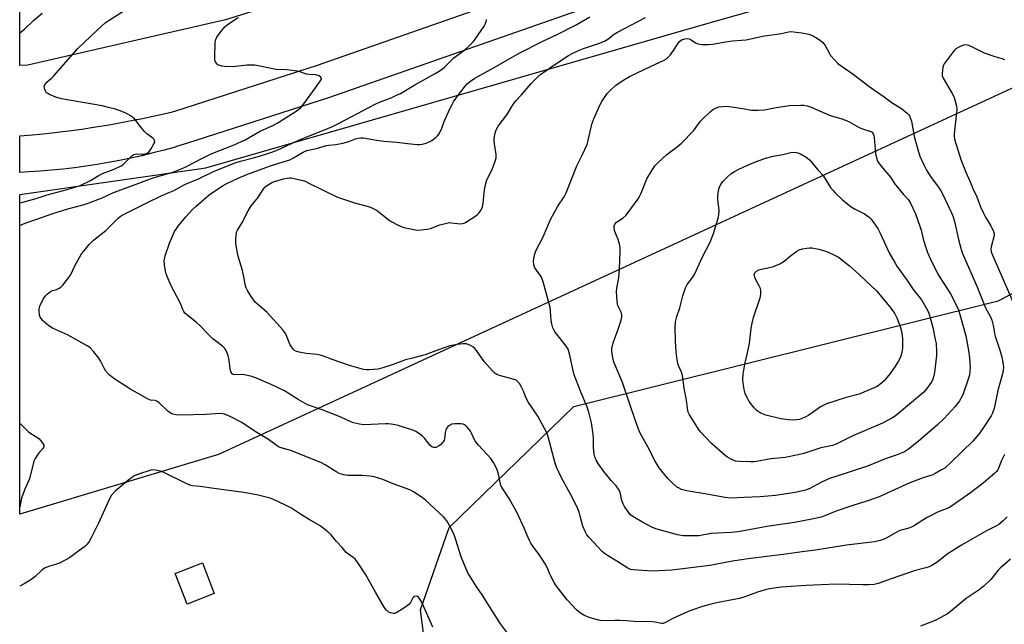
# Model space of a CAD drawing. Units: inches. Extents: x 1177770 to 1183770, y 533458 to 537459.
# Drawn here: x 1177770 to 1178170, y 535559 to 535804 of the extents above; entities that cross this region are included whole.
import ezdxf

# ---------------------------------------------------------------- set-up
doc = ezdxf.new("R2010")
doc.units = ezdxf.units.IN
doc.header["$MEASUREMENT"] = 0
for name, color, linetype in [('BLDG-Footprint', 5, 'Continuous'), ('NTRL-Farm Land', 3, 'Continuous'), ('NTRL-Trees', 3, 'Continuous'), ('TRANS-Road', 130, 'Continuous'), ('Undefined', 1, 'Continuous')]:
    doc.layers.add(name, color=color, linetype=linetype)

msp = doc.modelspace()

# ---------------------------------------------------------------- linework, layer by layer
at = {"layer": 'BLDG-Footprint', "elevation": 288.47}
msp.add_lwpolyline([(1177848.93, 535571.28), (1177837.88, 535567.01), (1177833.06, 535579.48), (1177844.11, 535583.75)], close=True, dxfattribs=at)
at = {"layer": 'NTRL-Farm Land'}
msp.add_polyline3d([(1177770.01, 536769.03, 0), (1178064.37, 536817.8, 0), (1178099.17, 536824.22, 0), (1178108, 536777.32, 0), (1178139.13, 536569.09, 0), (1178171.34, 536346.11, 0), (1178203.51, 536152.08, 0), (1178208.26, 536076, 0), (1178201.5, 536013.34, 0), (1178172.75, 535955.5, 0), (1178116.43, 535914.91, 0), (1177987.09, 535851.1, 0), (1177968.75, 535840.36, 0), (1177853.56, 535804.28, 0), (1177773.29, 535785.89, 0), (1177769.95, 535785.67, 0)], close=True, dxfattribs=at)
at = {"layer": 'NTRL-Trees'}
msp.add_lwpolyline([(1177850.68, 535627.77), (1177769.94, 535603.53), (1177769.95, 535733.34), (1177845.48, 535744.15), (1178048.6, 535802.71), (1178168.18, 535836.56), (1178190.67, 535842.55), (1178212.45, 535840.73), (1178229.38, 535839.65), (1178255.62, 535815.48), (1178197.26, 535787.77)], close=True, dxfattribs=at)
msp.add_lwpolyline([(1177937.89, 535524.71), (1177932.75, 535564.66), (1177944.38, 535598.08), (1177995, 535647.31), (1178167.26, 535690.18), (1178249.92, 535732.58), (1178269.77, 535754.14), (1178311, 535769.17), (1178448.2, 535745.37), (1178486.04, 535710.29), (1178515.62, 535684.93), (1178533.94, 535620.14), (1178495.9, 535290.51)], dxfattribs=at)
at = {"layer": 'TRANS-Road'}
msp.add_polyline3d([(1178010.82, 535813.09, 0), (1177895.3, 535772.55, 0), (1177838.09, 535754.14, 0), (1177833.64, 535752.8, 0), (1177833.06, 535752.63, 0), (1177828.58, 535751.38, 0), (1177824.08, 535750.21, 0), (1177819.57, 535749.11, 0), (1177815.03, 535748.1, 0), (1177810.49, 535747.16, 0), (1177805.92, 535746.3, 0), (1177801.34, 535745.52, 0), (1177796.74, 535744.82, 0), (1177792.14, 535744.19, 0), (1177787.53, 535743.65, 0), (1177782.9, 535743.19, 0), (1177778.27, 535742.8, 0), (1177773.64, 535742.5, 0), (1177769.95, 535742.32, 0), (1177769.95, 535757.17, 0), (1177775.16, 535757.6, 0), (1177780.79, 535758.16, 0), (1177786.41, 535758.79, 0), (1177792.02, 535759.5, 0), (1177795.11, 535759.93, 0), (1177800.71, 535760.77, 0), (1177806.29, 535761.68, 0), (1177811.86, 535762.68, 0), (1177817.42, 535763.75, 0), (1177817.69, 535763.81, 0), (1177819.79, 535764.24, 0), (1177825.33, 535765.42, 0), (1177830.84, 535766.68, 0), (1177832.96, 535767.19, 0), (1177890.83, 535785.82, 0), (1178006.21, 535826.31, 0)], dxfattribs=at)
at = {"layer": 'Undefined'}
for points, elevation in [([(1178170.95, 535602.42), (1178169.35, 535600.82), (1178167.6, 535599.37), (1178166.63, 535598.82), (1178162.57, 535596.81), (1178156.9, 535593.48), (1178152.32, 535590.93), (1178146.6, 535587.34), (1178142.31, 535583.97), (1178140.36, 535582.65), (1178139.27, 535582.2), (1178137.85, 535581.73), (1178133.13, 535580.48), (1178131.21, 535579.88), (1178123.85, 535577.34), (1178118.51, 535575.38), (1178116.93, 535575.02), (1178114.59, 535574.88), (1178112.25, 535574.87), (1178101.46, 535575.13), (1178089.34, 535574.62), (1178079.11, 535573.88), (1178074.45, 535573.25), (1178072.72, 535572.83), (1178069.58, 535571.92), (1178064.44, 535569.95), (1178062.28, 535569.29), (1178053.52, 535567.66), (1178050.17, 535566.91), (1178047.26, 535566.07), (1178042.49, 535564.41), (1178039.91, 535563.41), (1178034.85, 535561.04), (1178031.87, 535559.38), (1178031.11, 535559.14), (1178030.6, 535559.1), (1178027.98, 535559.67), (1178025.7, 535559.91), (1178020.75, 535559.88), (1178016.24, 535560.25), (1178013.68, 535560.34), (1178011.69, 535560.36), (1178008.67, 535560.21), (1178005.61, 535560.38), (1178002.49, 535561.14), (1178000.56, 535561.8), (1177998.98, 535562.59), (1177997.7, 535563.32), (1177996.82, 535563.99), (1177995.99, 535564.76), (1177992.29, 535568.82), (1177987.86, 535574.37), (1177986.95, 535575.84), (1177985.42, 535578.6), (1177983.95, 535582.13), (1177983.26, 535583.42), (1177980.87, 535587.18), (1177978.96, 535589.6), (1177977.49, 535591.8), (1177976.86, 535593.09), (1177974.83, 535597.88), (1177971.95, 535604.07), (1177968.67, 535609.85), (1177966.07, 535613.85), (1177965.48, 535614.88), (1177964.99, 535616.26), (1177964.52, 535619.19), (1177964, 535621.19), (1177963.47, 535622.53), (1177962.37, 535624.51), (1177961.2, 535626.14), (1177956.29, 535631.52), (1177955, 535633.04), (1177954.42, 535633.98), (1177953.42, 535636.48), (1177953.05, 535637.19), (1177951.77, 535638.76), (1177951.17, 535639.37), (1177950.52, 535639.89), (1177950.03, 535640.1), (1177949.21, 535640.23), (1177946.61, 535640.24), (1177945.48, 535640.08), (1177944.97, 535639.89), (1177944.26, 535639.48), (1177943.84, 535639.14), (1177943.5, 535638.74), (1177943.03, 535637.79), (1177942.75, 535636.75), (1177942.62, 535634.99), (1177942.49, 535634.22), (1177942.25, 535633.48), (1177941.82, 535632.78), (1177940.88, 535631.75), (1177939.99, 535631.12), (1177939.04, 535630.67), (1177938.54, 535630.58), (1177938.05, 535630.62), (1177937.34, 535630.89), (1177936.49, 535631.6), (1177935.74, 535632.46), (1177934.38, 535634.41), (1177933.41, 535635.38), (1177931.54, 535636.76), (1177930.78, 535637.17), (1177929.97, 535637.5), (1177923.59, 535639.6), (1177922.47, 535639.87), (1177920.77, 535640.14), (1177919.63, 535640.26), (1177918.48, 535640.28), (1177909.67, 535639.82), (1177907.98, 535640.05), (1177905.46, 535640.65), (1177904.37, 535641.05), (1177900.38, 535642.91), (1177898.76, 535643.58), (1177892.75, 535645.87), (1177886.86, 535647.94), (1177883, 535650.13), (1177879.01, 535652.74), (1177877.72, 535653.47), (1177872.11, 535656.23), (1177866.13, 535658.76), (1177864.25, 535659.43), (1177861.16, 535660.1), (1177859.45, 535660.3), (1177857.16, 535660.19), (1177856.66, 535660.29), (1177856.25, 535660.53), (1177855.81, 535661.12), (1177855.56, 535661.91), (1177854.87, 535666.8), (1177854.64, 535667.86), (1177853.9, 535669.79), (1177853.29, 535670.78), (1177852.25, 535671.79), (1177849.93, 535673.51), (1177848.43, 535674.81), (1177846.36, 535676.76), (1177843.33, 535679.94), (1177841.6, 535681.46), (1177837.64, 535684.59), (1177837.02, 535685.2), (1177836.55, 535685.86), (1177836.18, 535686.62), (1177835.21, 535689.07), (1177831.31, 535696.54), (1177829.81, 535700.01), (1177829.41, 535701.1), (1177829.15, 535702.23), (1177828.78, 535704.83), (1177828.67, 535706.27), (1177828.74, 535707.11), (1177829.06, 535708.47), (1177830.73, 535713.62), (1177832.83, 535718.33), (1177833.44, 535719.33), (1177834.31, 535720.54), (1177837.36, 535724.22), (1177840.14, 535727.28), (1177841.4, 535728.5), (1177846.86, 535733.28), (1177852.27, 535736.85), (1177854.01, 535737.78), (1177858.68, 535739.99), (1177862.2, 535741.54), (1177871.32, 535744.87), (1177875.2, 535746.12), (1177878.3, 535747.01), (1177879.58, 535747.48), (1177881.08, 535748.23), (1177885.08, 535750.52), (1177886.54, 535751.18), (1177890.95, 535752.19), (1177894.38, 535753.23), (1177895.48, 535753.41), (1177898.36, 535753.64), (1177901.15, 535754.23), (1177903.63, 535754.89), (1177906.29, 535755.91), (1177907.38, 535756.23), (1177908.5, 535756.37), (1177909.37, 535756.34), (1177914, 535755.54), (1177917.74, 535755.05), (1177923.05, 535754.56), (1177927.37, 535754), (1177931.34, 535753.64), (1177932.47, 535753.65), (1177933.31, 535753.78), (1177934.96, 535754.22), (1177936.28, 535754.71), (1177937.29, 535755.32), (1177938.96, 535756.54), (1177939.61, 535757.12), (1177940.16, 535757.8), (1177941.27, 535759.86), (1177942.36, 535762.98), (1177944.63, 535768.09), (1177945.26, 535769.42), (1177946.13, 535770.97), (1177947.28, 535772.7), (1177950.84, 535777.38), (1177951.82, 535778.45), (1177952.94, 535779.36), (1177954.8, 535780.64), (1177962.35, 535784.74), (1177973.01, 535790.93), (1177982.31, 535795.67), (1177988.5, 535798.45), (1177995.61, 535802.14), (1178001.41, 535805.54)], 294), ([(1178169.79, 535627.73), (1178168.51, 535625.09), (1178167.57, 535622.51), (1178167.09, 535621.53), (1178166.65, 535620.94), (1178165.87, 535620.17), (1178161.19, 535616.14), (1178156.07, 535612.25), (1178148.27, 535606.75), (1178147.18, 535606.19), (1178142.66, 535604.37), (1178139.73, 535602.91), (1178138.17, 535602.03), (1178133.35, 535599), (1178132.05, 535598.27), (1178130.97, 535597.86), (1178128.46, 535597.23), (1178127.37, 535596.86), (1178125.86, 535596.09), (1178121.81, 535593.82), (1178120.79, 535593.34), (1178119.5, 535592.9), (1178118.17, 535592.55), (1178117.05, 535592.35), (1178105.64, 535591.02), (1178093.09, 535588.96), (1178087.63, 535588.3), (1178080, 535587.23), (1178066.66, 535585.62), (1178059.44, 535584.45), (1178050.18, 535582.77), (1178034.76, 535580.84), (1178026.71, 535580.44), (1178019.02, 535580.92), (1178018, 535581.13), (1178016.88, 535581.64), (1178012.44, 535584.51), (1178008.61, 535586.73), (1178007.47, 535587.52), (1178006.46, 535588.45), (1178004.52, 535590.49), (1178001.16, 535594.1), (1178000.23, 535595.2), (1177999.5, 535596.47), (1177998.57, 535598.66), (1177997.56, 535602.78), (1177997.06, 535604.37), (1177996.52, 535605.69), (1177994.09, 535610.7), (1177989.98, 535618.29), (1177987.95, 535622.63), (1177987.4, 535624.33), (1177984.6, 535634.93), (1177984.04, 535636.59), (1177980.33, 535643.41), (1177976.56, 535648.83), (1177975.53, 535650.86), (1177974.49, 535653.53), (1177973.6, 535655.39), (1177972.88, 535656.67), (1177972.15, 535657.48), (1177971.5, 535657.94), (1177970.75, 535658.28), (1177964.82, 535659.86), (1177963.74, 535660.25), (1177963.02, 535660.66), (1177961.79, 535661.85), (1177958.52, 535665.54), (1177955.37, 535670.04), (1177954.65, 535670.92), (1177954.01, 535671.46), (1177953.03, 535672.04), (1177952, 535672.49), (1177951.19, 535672.68), (1177950.07, 535672.68), (1177947.53, 535672.42), (1177944.64, 535671.84), (1177940.05, 535670.31), (1177934.55, 535668.19), (1177928.88, 535666.82), (1177926.67, 535666.18), (1177924.49, 535665.47), (1177921.22, 535664.16), (1177917.42, 535662.94), (1177915.47, 535662.49), (1177911.77, 535662.2), (1177910.64, 535662.19), (1177909.51, 535662.35), (1177903.81, 535663.89), (1177896.79, 535666.29), (1177893.31, 535667.69), (1177891.92, 535668.13), (1177890.78, 535668.33), (1177886.24, 535668.73), (1177883.39, 535669.3), (1177882.05, 535669.73), (1177881.59, 535670.02), (1177880.99, 535670.61), (1177879.81, 535672.25), (1177879.31, 535673.31), (1177878.19, 535676.35), (1177877.63, 535677.31), (1177876.79, 535678.42), (1177870.44, 535685.47), (1177866.49, 535688.78), (1177865.52, 535689.7), (1177863.87, 535691.89), (1177862.57, 535694.1), (1177861.96, 535695.39), (1177861.68, 535696.2), (1177860.99, 535699.95), (1177860.42, 535702.52), (1177858.83, 535707.82), (1177858.44, 535709.49), (1177857.77, 535713.43), (1177857.76, 535714.9), (1177857.88, 535716.96), (1177858.04, 535718.11), (1177858.33, 535718.89), (1177860.53, 535722.42), (1177861.86, 535725.22), (1177862.72, 535726.74), (1177863.98, 535728.69), (1177866.62, 535732), (1177868.8, 535735.36), (1177869.5, 535736.28), (1177870.13, 535736.85), (1177870.84, 535737.33), (1177872.35, 535738.19), (1177873.4, 535738.67), (1177877.06, 535739.69), (1177878.5, 535740), (1177879.33, 535740.08), (1177880.16, 535740.06), (1177881.3, 535739.87), (1177884.42, 535739.12), (1177885.81, 535738.71), (1177887.37, 535738.01), (1177893.43, 535734.94), (1177899.05, 535732.25), (1177905.91, 535729.95), (1177911.06, 535728.66), (1177912.44, 535728.2), (1177913.96, 535727.42), (1177915.17, 535726.66), (1177919.4, 535723.31), (1177920.84, 535722.35), (1177923.61, 535720.91), (1177925.52, 535720.12), (1177926.64, 535719.76), (1177930.64, 535718.98), (1177931.5, 535718.92), (1177932.95, 535719), (1177935.56, 535719.28), (1177936.7, 535719.5), (1177940.51, 535720.98), (1177943.9, 535721.88), (1177944.48, 535721.94), (1177945.31, 535721.91), (1177948.93, 535721.43), (1177949.88, 535721.55), (1177950.65, 535721.88), (1177954.35, 535724.16), (1177955.77, 535725.15), (1177956.35, 535725.76), (1177957.01, 535726.68), (1177957.59, 535727.65), (1177957.93, 535728.41), (1177958.19, 535729.86), (1177958.62, 535735.23), (1177959.16, 535737.86), (1177959.66, 535739.25), (1177961.85, 535743.45), (1177962.89, 535746.5), (1177963.36, 535748.18), (1177963.44, 535748.75), (1177963.42, 535749.6), (1177962.77, 535753.93), (1177962.66, 535755.38), (1177962.77, 535756.85), (1177962.99, 535758.3), (1177963.22, 535759.14), (1177963.55, 535759.91), (1177964.29, 535761.12), (1177967.76, 535765.72), (1177968.85, 535767.41), (1177969.99, 535769.51), (1177970.82, 535770.68), (1177971.56, 535771.54), (1177973.74, 535773.76), (1177977.64, 535778.4), (1177979.92, 535780.73), (1177981.21, 535781.93), (1177982.38, 535782.8), (1177986.49, 535785.56), (1177992.84, 535789.76), (1177994.27, 535790.59), (1177996.89, 535791.83), (1177998.95, 535792.68), (1178005.01, 535794.68), (1178007.4, 535795.66), (1178008.7, 535796.44), (1178011.28, 535798.5), (1178012.7, 535799.33), (1178024.09, 535805.27)], 296), ([(1177969.25, 535553.56), (1177965.12, 535559.08), (1177960.07, 535567.18), (1177957.71, 535570.8), (1177955.29, 535574.31), (1177951.95, 535579.79), (1177951.06, 535581.62), (1177949.16, 535586.18), (1177946.9, 535593.51), (1177946.31, 535595.16), (1177945.01, 535598), (1177943.36, 535600.82), (1177942.73, 535601.66), (1177941.99, 535602.47), (1177934.77, 535609.26), (1177933.38, 535610.34), (1177929.9, 535612.64), (1177928.36, 535613.4), (1177921.58, 535615.87), (1177917.45, 535617.57), (1177913.82, 535618.67), (1177912.12, 535618.98), (1177909.02, 535619.19), (1177903.24, 535619.19), (1177901.59, 535619.51), (1177899.71, 535620.06), (1177898.72, 535620.58), (1177893.92, 535623.65), (1177892.16, 535624.58), (1177879.64, 535629.49), (1177878.55, 535629.85), (1177876.07, 535630.48), (1177875.27, 535630.79), (1177874.52, 535631.24), (1177870.98, 535633.87), (1177865.58, 535637.17), (1177860.1, 535640.75), (1177855.35, 535643.2), (1177853.04, 535644.16), (1177852.26, 535644.34), (1177851.6, 535644.38), (1177845.29, 535643.99), (1177835.65, 535643.73), (1177833.3, 535643.94), (1177832.19, 535644.18), (1177831.27, 535644.53), (1177830.61, 535644.95), (1177829.93, 535645.52), (1177826.55, 535648.78), (1177825.67, 535649.45), (1177824.98, 535649.69), (1177823.11, 535649.84), (1177821.8, 535650.36), (1177814.7, 535654.47), (1177808.13, 535658.6), (1177806.15, 535660.33), (1177804.96, 535661.6), (1177804.34, 535662.61), (1177802.72, 535665.81), (1177802.11, 535666.83), (1177799.93, 535669.64), (1177798.75, 535670.97), (1177798.07, 535671.5), (1177797.33, 535671.96), (1177789.32, 535676.32), (1177783.29, 535679.14), (1177781.8, 535680), (1177779.82, 535681.63), (1177779.22, 535682.23), (1177778.73, 535682.87), (1177778.31, 535683.56), (1177778.01, 535684.33), (1177777.78, 535686.07), (1177777.83, 535686.94), (1177778.16, 535688.02), (1177779.49, 535690.9), (1177780.22, 535692.12), (1177781.05, 535692.92), (1177782.48, 535693.95), (1177783.26, 535694.33), (1177784.92, 535694.84), (1177785.97, 535695.27), (1177786.67, 535695.72), (1177787.44, 535696.53), (1177789.76, 535699.47), (1177790.57, 535700.64), (1177792.37, 535704.43), (1177795.07, 535709.25), (1177795.92, 535710.41), (1177798.14, 535713.07), (1177798.92, 535713.92), (1177799.96, 535714.85), (1177804.89, 535718.7), (1177809.95, 535723.71), (1177811.34, 535724.79), (1177821.78, 535730.13), (1177827.33, 535732.76), (1177832.47, 535735.01), (1177837.24, 535737.6), (1177842.53, 535739.72), (1177848.91, 535742.87), (1177857.49, 535746.2), (1177859.59, 535746.84), (1177864.38, 535748.07), (1177867.35, 535748.93), (1177872.31, 535750.58), (1177874.72, 535751.51), (1177877.68, 535752.79), (1177881.19, 535754.48), (1177885.23, 535756.24), (1177896.44, 535760.69), (1177899.64, 535762.28), (1177914.31, 535770.07), (1177916.08, 535770.86), (1177920.74, 535772.63), (1177922.99, 535773.62), (1177924.54, 535774.42), (1177930.4, 535777.86), (1177938.68, 535782.53), (1177940.65, 535783.76), (1177942.25, 535784.97), (1177946.27, 535788.9), (1177950.67, 535792.14), (1177952.41, 535793.67), (1177954.04, 535795.3), (1177954.94, 535796.47), (1177958.48, 535801.7), (1177958.9, 535802.48), (1177959.32, 535803.55), (1177959.51, 535804.35)], 292), ([(1178169.99, 535788.03), (1178168.88, 535788.46), (1178166.06, 535789.26), (1178161.66, 535790.76), (1178160.32, 535791.38), (1178156.89, 535793.24), (1178155.31, 535793.84), (1178154, 535794.07), (1178153.2, 535793.96), (1178151.63, 535793.33), (1178150.14, 535792.5), (1178149.5, 535791.94), (1178148.95, 535791.28), (1178146.15, 535787.54), (1178145.34, 535786.35), (1178145.08, 535785.84), (1178144.84, 535785.02), (1178144.51, 535782.43), (1178144.57, 535781.6), (1178144.97, 535780.55), (1178148.6, 535774.36), (1178149.24, 535773.14), (1178149.7, 535771.79), (1178150.3, 535769.22), (1178150.43, 535767.88), (1178150.39, 535766.56), (1178149.34, 535758.04), (1178149.35, 535756.93), (1178149.53, 535755.86), (1178152.17, 535747.6), (1178154.18, 535742.45), (1178155.89, 535738.51), (1178156.95, 535735.84), (1178158.58, 535732.36), (1178160.11, 535728.4), (1178161.17, 535726.09), (1178162.19, 535724.09), (1178164.28, 535720.69), (1178165.43, 535718.33), (1178165.62, 535717.52), (1178165.61, 535716.7), (1178164.42, 535712.14), (1178164.33, 535711.09), (1178164.48, 535710.12), (1178165, 535708.75), (1178168.41, 535700.99), (1178175.47, 535684.49)], 296), ([(1177769.94, 535640.5), (1177770.81, 535639.63), (1177773.58, 535637.03), (1177774.5, 535636.36), (1177776.9, 535634.86), (1177777.8, 535634.18), (1177778.57, 535633.34), (1177779.39, 535632.19), (1177779.74, 535631.51), (1177779.8, 535631.07), (1177779.66, 535630.65), (1177779.37, 535630.24), (1177778.03, 535628.78), (1177777.16, 535627.62), (1177776.23, 535626.16), (1177775.73, 535625.13), (1177773.88, 535617.86), (1177772.03, 535613.65), (1177771.04, 535611.2), (1177770.72, 535610.08), (1177769.94, 535606.54)], 292), ([(1178172.33, 535585.32), (1178168.02, 535581.65), (1178167.27, 535580.79), (1178164.34, 535576.99), (1178161.57, 535574.48), (1178159.56, 535572.86), (1178154.23, 535569.36), (1178147.77, 535563.89), (1178146.75, 535563.12), (1178143.77, 535561.42), (1178141.67, 535560.41), (1178135.73, 535558.08)], 292)]:
    msp.add_lwpolyline(points, dxfattribs=dict(at, elevation=elevation))
for points, elevation in [([(1178041.12, 535594.7), (1178039.34, 535594.75), (1178037.07, 535595.18), (1178028.3, 535597.62), (1178026.69, 535598.3), (1178022.51, 535600.48), (1178019.56, 535602.22), (1178018.17, 535603.17), (1178017.57, 535603.78), (1178017.04, 535604.48), (1178015.56, 535606.7), (1178014.98, 535607.73), (1178014.49, 535609.12), (1178013.75, 535612.46), (1178013.16, 535613.72), (1178012.19, 535615.02), (1178010.11, 535617.25), (1178007.08, 535620.87), (1178005.05, 535623.76), (1178004.12, 535625.25), (1178003.46, 535626.77), (1178003.2, 535627.87), (1178002.96, 535630.48), (1178002.89, 535634.32), (1178002.76, 535636.06), (1178002.1, 535640.6), (1178001.08, 535645), (1178000.25, 535647.42), (1177997.91, 535652.82), (1177995.13, 535660.07), (1177994.66, 535661.79), (1177993.32, 535668.17), (1177992.59, 535670.54), (1177991.89, 535671.75), (1177989.53, 535674.68), (1177987.4, 535677.47), (1177986.77, 535678.44), (1177986.44, 535679.2), (1177986.01, 535680.81), (1177985.76, 535682.18), (1177985.52, 535685.96), (1177985.32, 535687.41), (1177983.79, 535693.43), (1177982.47, 535697.94), (1177982.02, 535699.33), (1177981.69, 535700.06), (1177981.34, 535700.62), (1177979.77, 535702.58), (1177979.05, 535703.79), (1177978.65, 535704.8), (1177978.6, 535706.23), (1177978.94, 535708.85), (1177979.58, 535710.46), (1177982.5, 535716.2), (1177985.48, 535723.14), (1177988.44, 535728.59), (1177991.01, 535732.44), (1177991.86, 535734.06), (1177996.15, 535744.93), (1177998.34, 535749.37), (1178000.31, 535753.64), (1178000.63, 535754.7), (1178002.27, 535761.89), (1178003.13, 535764.11), (1178005.47, 535769.61), (1178006.36, 535771.15), (1178008.52, 535774.35), (1178009.7, 535775.62), (1178012.07, 535777.76), (1178015.49, 535780.09), (1178017.52, 535781.27), (1178026.34, 535785.52), (1178031.43, 535787.81), (1178032.65, 535788.5), (1178033.46, 535789.2), (1178034.21, 535790.12), (1178035.92, 535792.57), (1178037.37, 535794.84), (1178037.91, 535795.51), (1178038.72, 535796.1), (1178040.05, 535796.62), (1178041.09, 535796.73), (1178041.84, 535796.55), (1178042.56, 535796.16), (1178044.41, 535794.91), (1178045.42, 535794.47), (1178046.88, 535794.27), (1178049.58, 535794.2), (1178051.31, 535794.42), (1178057.34, 535795.5), (1178059.38, 535795.73), (1178063.04, 535795.97), (1178064.97, 535796.22), (1178071.52, 535797.62), (1178079.23, 535798.69), (1178082.07, 535799.46), (1178083.19, 535799.5), (1178085.2, 535799.31), (1178087.52, 535798.99), (1178090.43, 535798.44), (1178091.53, 535798.07), (1178092.53, 535797.53), (1178094.95, 535795.98), (1178096.06, 535795.1), (1178097.01, 535793.82), (1178098.76, 535790.58), (1178099.23, 535789.86), (1178100.94, 535787.84), (1178102.2, 535786.6), (1178108.36, 535782.21), (1178114.71, 535777.3), (1178116.59, 535775.94), (1178121.01, 535773), (1178124.27, 535770.52), (1178128.05, 535768.22), (1178130.34, 535766.4), (1178130.92, 535765.77), (1178131.22, 535765.3), (1178131.69, 535764.27), (1178132.05, 535763.18), (1178133.22, 535756.97), (1178134.88, 535750.62), (1178135.42, 535748.92), (1178137.15, 535745.12), (1178138.14, 535743.28), (1178140.07, 535740.26), (1178142.98, 535736.3), (1178144.33, 535734.2), (1178148.35, 535725.96), (1178148.99, 535724.32), (1178149.72, 535721.8), (1178151.15, 535715.14), (1178152.27, 535711), (1178152.78, 535709.35), (1178158.63, 535696.07), (1178162.15, 535687.36), (1178162.75, 535686.09), (1178164.11, 535683.66), (1178164.65, 535682.35), (1178165.43, 535679.61), (1178165.77, 535676.91), (1178166, 535675.79), (1178167.76, 535670.5), (1178168.7, 535667.4), (1178169.09, 535665.75), (1178169.31, 535664.35), (1178169.39, 535663.23), (1178169.31, 535661.88), (1178169.08, 535660.52), (1178167.16, 535653.77), (1178165.63, 535646.47), (1178165.3, 535645.35), (1178164.95, 535644.55), (1178164.36, 535643.54), (1178161.04, 535638.37), (1178159.42, 535636.06), (1178156.94, 535633.13), (1178148.21, 535624.61), (1178145.57, 535622.28), (1178144.32, 535621.5), (1178141.75, 535620.08), (1178140.68, 535619.59), (1178136.83, 535618.25), (1178131.38, 535616.23), (1178118.89, 535610.55), (1178114.78, 535609.13), (1178108.3, 535607.11), (1178101.13, 535604.59), (1178096.85, 535602.84), (1178095.43, 535602.4), (1178091.56, 535601.5), (1178084.58, 535600.15), (1178073.38, 535598.52), (1178066.1, 535597.16), (1178061.5, 535596.42), (1178058.85, 535596.14), (1178050.74, 535595.76), (1178047.04, 535594.97), (1178045.88, 535594.81)], 298), ([(1178058.66, 535610.08), (1178057.53, 535610.13), (1178056.37, 535610.28), (1178047.31, 535612.01), (1178042.32, 535612.72), (1178040.91, 535612.99), (1178038.71, 535613.57), (1178037.68, 535614.06), (1178036.71, 535614.67), (1178035.4, 535615.79), (1178033.12, 535618), (1178030.66, 535620.95), (1178029.61, 535622.36), (1178028, 535625.1), (1178024.97, 535630.88), (1178022.43, 535635.44), (1178021.65, 535637.05), (1178020.01, 535641.39), (1178014.66, 535656.99), (1178011.27, 535665.01), (1178010.92, 535666.39), (1178010.39, 535669.47), (1178010.35, 535670.87), (1178010.88, 535673.11), (1178013, 535678.7), (1178014.21, 535682.3), (1178014.5, 535683.7), (1178014.45, 535684.48), (1178014.19, 535685.51), (1178013.06, 535687.68), (1178012.71, 535688.71), (1178012.54, 535690.14), (1178012.32, 535693.89), (1178012.4, 535695.31), (1178013.17, 535699.49), (1178013.56, 535703.05), (1178013.75, 535710.36), (1178013.71, 535712.11), (1178013.51, 535713.21), (1178012.94, 535715.09), (1178011.59, 535718.35), (1178011.38, 535719.48), (1178011.37, 535720.6), (1178011.63, 535721.32), (1178012.09, 535721.92), (1178012.75, 535722.41), (1178014.91, 535723.74), (1178016.27, 535725.02), (1178018.06, 535727.57), (1178021.11, 535731.53), (1178021.67, 535732.55), (1178022.27, 535733.9), (1178024.54, 535739.73), (1178026.85, 535743.57), (1178027.87, 535745.04), (1178029.09, 535746.27), (1178032.77, 535749.58), (1178037.09, 535752.89), (1178038.63, 535754.21), (1178043.49, 535759.17), (1178046.46, 535763.1), (1178047.21, 535763.98), (1178050.46, 535766.99), (1178051.84, 535768.08), (1178052.83, 535768.61), (1178053.89, 535768.97), (1178055.33, 535769.14), (1178057.09, 535769.21), (1178059.99, 535768.88), (1178064.22, 535768.1), (1178067.09, 535767.66), (1178068.24, 535767.54), (1178069.64, 535767.55), (1178072.44, 535767.78), (1178077.09, 535768.63), (1178082.53, 535769.5), (1178087.16, 535769.59), (1178088.33, 535769.56), (1178089.7, 535769.34), (1178091.35, 535768.88), (1178094.72, 535767.32), (1178099.03, 535765.48), (1178103.44, 535764.26), (1178105.66, 535763.4), (1178107, 535762.77), (1178110.79, 535760.58), (1178112.11, 535760.07), (1178115.62, 535758.92), (1178116.06, 535758.63), (1178116.54, 535758.03), (1178116.79, 535757.28), (1178116.91, 535756.46), (1178117.45, 535750.01), (1178117.84, 535748.29), (1178118.33, 535746.91), (1178118.91, 535745.99), (1178119.75, 535744.89), (1178123.6, 535740.34), (1178125.48, 535737.46), (1178126.33, 535736.29), (1178128.76, 535733.39), (1178130.81, 535731.23), (1178131.69, 535729.9), (1178133.69, 535725.49), (1178135.52, 535720.51), (1178136.05, 535718.83), (1178136.86, 535715.36), (1178137.62, 535712.62), (1178138.63, 535709.84), (1178139.62, 535707.39), (1178142.75, 535701.05), (1178147.85, 535693.04), (1178149.69, 535689.67), (1178151.1, 535686.57), (1178151.74, 535684.66), (1178154.15, 535675.99), (1178155.26, 535670.03), (1178155.61, 535667.07), (1178155.83, 535663.03), (1178155.81, 535661.9), (1178155.57, 535660.03), (1178155.11, 535658.37), (1178152.95, 535652.02), (1178151.58, 535649.58), (1178149.78, 535647.32), (1178145.37, 535642.44), (1178142.68, 535639.87), (1178134.84, 535633.01), (1178130.92, 535629.98), (1178129.25, 535628.93), (1178125.84, 535627.53), (1178121.72, 535626.11), (1178114.26, 535623.06), (1178101.38, 535618.89), (1178099.24, 535618.11), (1178095.76, 535616.64), (1178090.85, 535613.91), (1178089.04, 535613.28), (1178084.84, 535612.32), (1178076.87, 535611.1), (1178070.65, 535610.6), (1178064.04, 535610.38)], 300), ([(1178066.62, 535624.75), (1178062.35, 535624.9), (1178060.72, 535625.14), (1178059.93, 535625.4), (1178058.89, 535625.88), (1178057.39, 535626.68), (1178056.44, 535627.33), (1178050.87, 535632.25), (1178046.48, 535636.81), (1178045.81, 535637.69), (1178041.89, 535643.89), (1178041.44, 535644.93), (1178041.05, 535646.6), (1178040.67, 535649.82), (1178039.79, 535654.68), (1178039.15, 535659.85), (1178038.72, 535661.16), (1178037.36, 535664.23), (1178036.94, 535666.27), (1178036.49, 535669.53), (1178036.23, 535673.85), (1178036.15, 535679.6), (1178036.24, 535681.6), (1178036.81, 535683.82), (1178038.01, 535687.35), (1178039.18, 535692.22), (1178040.37, 535695.48), (1178041.01, 535696.77), (1178043.26, 535699.81), (1178044.1, 535701.19), (1178046.91, 535707.55), (1178050.29, 535713.96), (1178051.63, 535717.52), (1178053.54, 535723.76), (1178053.86, 535725.16), (1178053.91, 535726.92), (1178053.38, 535731.47), (1178053.44, 535732.66), (1178053.76, 535735.03), (1178054.16, 535736.42), (1178054.71, 535737.41), (1178055.51, 535738.58), (1178056.21, 535739.47), (1178057.2, 535740.45), (1178058.76, 535741.7), (1178060.16, 535742.68), (1178061.98, 535743.63), (1178065.17, 535745.15), (1178068.09, 535746.37), (1178072.83, 535748.11), (1178075.84, 535748.98), (1178079.78, 535749.66), (1178083.05, 535750.47), (1178084.11, 535750.54), (1178085.18, 535750.47), (1178085.95, 535750.31), (1178087.01, 535749.85), (1178089.29, 535748.49), (1178090.68, 535747.45), (1178094.15, 535743.3), (1178096.04, 535741.14), (1178097.07, 535739.7), (1178099.23, 535736.25), (1178100.29, 535734.93), (1178101.1, 535734.09), (1178104.06, 535731.24), (1178107.58, 535728.32), (1178109.14, 535727.36), (1178113.02, 535725.48), (1178114.95, 535724.09), (1178115.6, 535723.49), (1178116.14, 535722.83), (1178118.4, 535719.5), (1178119.36, 535717.67), (1178122.97, 535709.72), (1178125.41, 535705.44), (1178126.18, 535704.21), (1178129.98, 535698.83), (1178132.69, 535694.78), (1178136.18, 535690.57), (1178138.19, 535687.11), (1178138.92, 535685.51), (1178139.49, 535683.82), (1178140.74, 535679.29), (1178141.74, 535674.51), (1178142.03, 535672.81), (1178142.25, 535669.67), (1178142.27, 535667.95), (1178141.41, 535661.04), (1178141.05, 535659.36), (1178140.56, 535658.03), (1178140.08, 535657), (1178138.73, 535655.12), (1178137.04, 535653.14), (1178125.45, 535643.38), (1178124.09, 535642.49), (1178120.31, 535640.52), (1178108.21, 535635.37), (1178101.54, 535632.04), (1178099.96, 535631.41), (1178095.26, 535630.51), (1178088.29, 535628.16), (1178086.01, 535627.58), (1178080.76, 535626.62), (1178074.95, 535626.02), (1178069.15, 535624.89), (1178068.03, 535624.77)], 302), ([(1178083.91, 535641.69), (1178082.19, 535641.83), (1178079.05, 535642.33), (1178072.87, 535643.8), (1178070.84, 535644.54), (1178070.16, 535644.92), (1178069.36, 535645.55), (1178068.21, 535646.79), (1178066.22, 535649.34), (1178065.59, 535650.33), (1178064.7, 535652.17), (1178064.29, 535653.56), (1178063.69, 535656.69), (1178063.61, 535658.39), (1178063.7, 535660.36), (1178064.41, 535664.43), (1178065.54, 535669.07), (1178066.28, 535672.81), (1178066.95, 535678.88), (1178067.36, 535681.14), (1178067.93, 535683.37), (1178070.61, 535691.4), (1178070.91, 535692.77), (1178070.95, 535694.13), (1178070.74, 535695.18), (1178070.39, 535695.94), (1178068.81, 535698.68), (1178068.39, 535699.76), (1178068.23, 535700.85), (1178068.46, 535701.53), (1178069.13, 535702.25), (1178070.05, 535702.74), (1178071.16, 535703.05), (1178075.57, 535703.92), (1178076.69, 535704.33), (1178078.57, 535705.24), (1178080.33, 535706.31), (1178082.93, 535708.46), (1178084.08, 535709.32), (1178085.5, 535710.28), (1178086.49, 535710.83), (1178087.86, 535711.25), (1178089.56, 535711.61), (1178090.7, 535711.76), (1178091.56, 535711.72), (1178094.44, 535711.14), (1178096.69, 535710.53), (1178098.17, 535709.95), (1178100.55, 535708.87), (1178102.39, 535707.91), (1178106.95, 535704.33), (1178110.87, 535700.88), (1178115.75, 535696.29), (1178117.83, 535694.17), (1178119.98, 535691.71), (1178123.77, 535687.02), (1178125.27, 535684.84), (1178126.14, 535683.31), (1178127.5, 535679.78), (1178128.03, 535677.86), (1178128.33, 535675.94), (1178128.42, 535674.82), (1178128.47, 535672.25), (1178128.41, 535670.83), (1178127.97, 535668.63), (1178127.56, 535667.3), (1178126.67, 535665.53), (1178125.6, 535663.8), (1178123.41, 535660.65), (1178121.01, 535657.75), (1178119.95, 535656.79), (1178118.1, 535655.45), (1178116.28, 535654.53), (1178110.82, 535652.31), (1178105.48, 535650.98), (1178097.62, 535648.31), (1178095.18, 535647.08), (1178090.33, 535643.77), (1178088.86, 535642.94), (1178087.59, 535642.38), (1178086.55, 535642.02), (1178085.39, 535641.8)], 304)]:
    msp.add_lwpolyline(points, close=True, dxfattribs=dict(at, elevation=elevation))
for points in [[(1177769.95, 535729.99, 288), (1177771.17, 535730.28, 288), (1177776.66, 535731.77, 288), (1177781.12, 535733.15, 288), (1177789.24, 535735.33, 288), (1177794.43, 535737.06, 288), (1177798.69, 535739.09, 288), (1177801.8, 535740.95, 288), (1177803.57, 535741.91, 288), (1177808.25, 535743.65, 288), (1177811.09, 535744.96, 288), (1177811.77, 535745.43, 288), (1177812.6, 535746.16, 288), (1177815.42, 535749.01, 288), (1177816.32, 535749.64, 288), (1177817.36, 535749.8, 288), (1177819.63, 535749.7, 288), (1177820.44, 535749.74, 288), (1177821.65, 535750.09, 288), (1177822.34, 535750.59, 288), (1177823.17, 535751.72, 288), (1177824.47, 535753.95, 288), (1177824.75, 535754.67, 288), (1177824.73, 535755.31, 288), (1177824.51, 535755.67, 288), (1177824.03, 535756.17, 288), (1177821.57, 535758.02, 288), (1177820.72, 535758.77, 288), (1177819.77, 535759.88, 288), (1177816.51, 535764.02, 288), (1177815.92, 535764.66, 288), (1177815.26, 535765.18, 288), (1177813.28, 535766.27, 288), (1177811.42, 535767.09, 288), (1177808.87, 535767.98, 288), (1177806.05, 535768.73, 288), (1177803.49, 535769.3, 288), (1177786.86, 535772.26, 288), (1177785.44, 535772.56, 288), (1177784.63, 535772.82, 288), (1177782.02, 535773.94, 288), (1177781.3, 535774.35, 288), (1177780.89, 535774.69, 288), (1177780.44, 535775.38, 288), (1177780.04, 535776.44, 288), (1177779.93, 535777.23, 288), (1177780.13, 535777.95, 288), (1177780.97, 535779, 288), (1177783.03, 535780.72, 288), (1177783.84, 535781.55, 288), (1177793.5, 535792.63, 288), (1177796.39, 535795.4, 288), (1177803.2, 535801.68, 288), (1177804.71, 535803, 288), (1177806.24, 535804.18, 288), (1177811.79, 535807.69, 288)], [(1177769.95, 535798.99, 286), (1177771.89, 535800.54, 286), (1177775.6, 535804.06, 286), (1177779, 535806.93, 286)], [(1177769.95, 535720.83, 290), (1177772.12, 535721.77, 290), (1177776.88, 535723.32, 290), (1177783.05, 535725.51, 290), (1177789.46, 535727.47, 290), (1177795.67, 535729.21, 290), (1177798.1, 535729.97, 290), (1177803.41, 535731.95, 290), (1177808.03, 535734.11, 290), (1177809.93, 535734.89, 290), (1177824.12, 535740.07, 290), (1177832.13, 535742.44, 290), (1177835.9, 535743.92, 290), (1177837.74, 535744.76, 290), (1177843.63, 535747.81, 290), (1177847.72, 535749.81, 290), (1177851.5, 535751.4, 290), (1177857.06, 535753.57, 290), (1177861.5, 535755.52, 290), (1177867.35, 535758.89, 290), (1177872.72, 535761.35, 290), (1177874.55, 535762.34, 290), (1177881.75, 535766.86, 290), (1177883.15, 535767.91, 290), (1177884.24, 535768.87, 290), (1177885.36, 535770.22, 290), (1177890, 535776.73, 290), (1177892.27, 535779.73, 290), (1177892.46, 535780.14, 290), (1177892.5, 535780.47, 290), (1177892.38, 535780.78, 290), (1177892.09, 535781.11, 290), (1177891.49, 535781.53, 290), (1177890.78, 535781.84, 290), (1177890.01, 535781.96, 290), (1177887.51, 535782.12, 290), (1177886.41, 535782.26, 290), (1177885.6, 535782.48, 290), (1177883.46, 535783.28, 290), (1177882.63, 535783.48, 290), (1177878.33, 535783.97, 290), (1177874.05, 535784.14, 290), (1177865.43, 535785.86, 290), (1177864.25, 535785.92, 290), (1177862.17, 535785.82, 290), (1177856.51, 535785.24, 290), (1177853.12, 535785.33, 290), (1177851.97, 535785.48, 290), (1177851.15, 535785.68, 290), (1177850.44, 535786.05, 290), (1177849.67, 535786.76, 290), (1177849.41, 535787.19, 290), (1177849.22, 535787.99, 290), (1177849.18, 535789.17, 290), (1177849.32, 535795.15, 290), (1177849.52, 535796.29, 290), (1177849.96, 535797.26, 290), (1177851.85, 535799.81, 290), (1177853.38, 535801.59, 290), (1177854.75, 535802.65, 290), (1177858.59, 535805.24, 290)], [(1177937.75, 535557.73, 290), (1177933.56, 535567.16, 290), (1177932.68, 535568.7, 290), (1177931.82, 535569.82, 290), (1177931.42, 535570.11, 290), (1177930.95, 535570.22, 290), (1177930.24, 535570.12, 290), (1177929.83, 535569.89, 290), (1177929.54, 535569.53, 290), (1177928.65, 535567.67, 290), (1177927.93, 535566.83, 290), (1177925.99, 535565.32, 290), (1177923.06, 535563.56, 290), (1177922.31, 535563.26, 290), (1177921.55, 535563.21, 290), (1177920.52, 535563.45, 290), (1177919.57, 535563.92, 290), (1177918.8, 535564.68, 290), (1177917.99, 535565.82, 290), (1177914.44, 535571.9, 290), (1177910.56, 535578.88, 290), (1177907.34, 535583.71, 290), (1177906.29, 535585.09, 290), (1177905.36, 535585.92, 290), (1177903.39, 535587.28, 290), (1177902.52, 535587.99, 290), (1177900.88, 535590.06, 290), (1177898.58, 535592.44, 290), (1177896.37, 535595.23, 290), (1177895.12, 535596.42, 290), (1177891.9, 535598.81, 290), (1177887.47, 535601.33, 290), (1177884.31, 535603.32, 290), (1177880.34, 535605.95, 290), (1177877.64, 535607.38, 290), (1177873.32, 535609.44, 290), (1177871.63, 535609.99, 290), (1177866.76, 535611.23, 290), (1177862.41, 535612.13, 290), (1177860.06, 535612.54, 290), (1177848.8, 535614.02, 290), (1177843.2, 535614.85, 290), (1177840.17, 535615.09, 290), (1177839.38, 535615.22, 290), (1177837.75, 535615.86, 290), (1177828.23, 535620.57, 290), (1177827.14, 535621, 290), (1177825.72, 535621.34, 290), (1177824.3, 535621.53, 290), (1177823.18, 535621.38, 290), (1177818.23, 535619.74, 290), (1177816.62, 535619.1, 290), (1177815.39, 535618.34, 290), (1177813.73, 535617.14, 290), (1177808.73, 535612.95, 290), (1177807.25, 535611.23, 290), (1177806.49, 535609.99, 290), (1177804.45, 535605.65, 290), (1177801.91, 535599.86, 290), (1177799.02, 535593.97, 290), (1177798.15, 535592.42, 290), (1177797.32, 535591.36, 290), (1177796.37, 535590.41, 290), (1177792.81, 535587.87, 290), (1177790.11, 535585.83, 290), (1177788.39, 535584.81, 290), (1177786.07, 535583.68, 290), (1177784.42, 535583.11, 290), (1177781.57, 535582.32, 290), (1177780.05, 535581.64, 290), (1177778.91, 535580.85, 290), (1177776.13, 535578.11, 290), (1177774.5, 535576.92, 290), (1177771.82, 535575.2, 290), (1177769.94, 535574.27, 290)]]:
    msp.add_polyline3d(points, dxfattribs=at)

doc.saveas('drawing.dxf')
